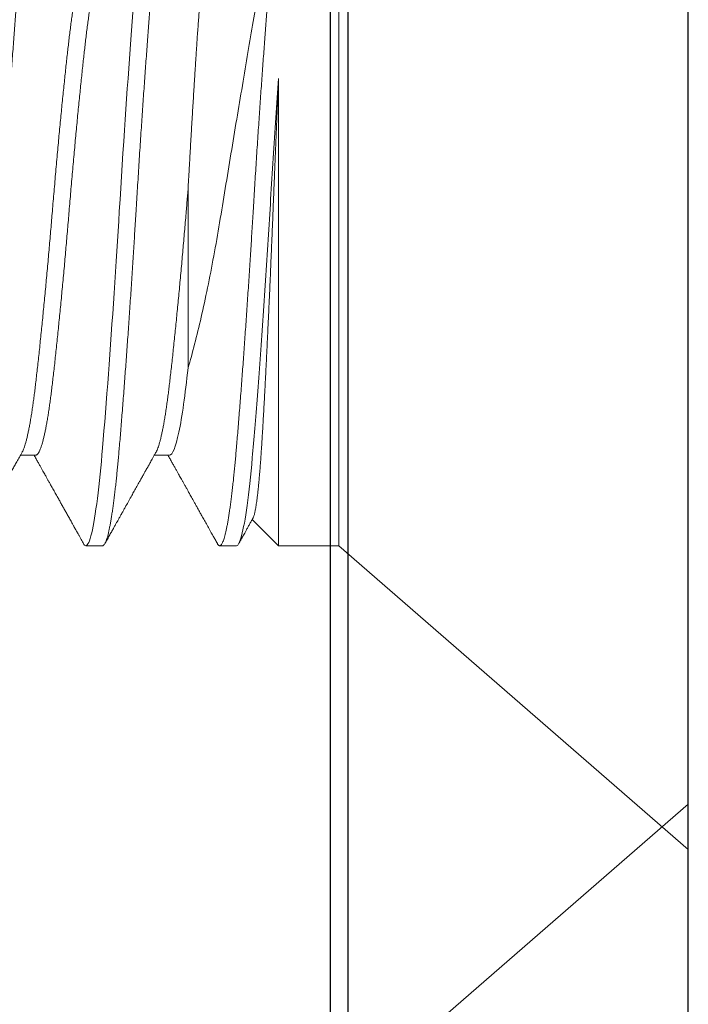
# Model space of a CAD drawing. Units: inches. Extents: x -371 to -95, y 531 to 647.
# Drawn here: x -355 to -355, y 569 to 569 of the extents above; entities that cross this region are included whole.
import ezdxf

# ---------------------------------------------------------------- set-up
doc = ezdxf.new("R2010")
doc.units = ezdxf.units.IN
doc.header["$MEASUREMENT"] = 0
doc.linetypes.add('SLD-Solid', pattern=[0])
doc.layers.add('DIM', color=2, linetype='Continuous')

# ---------------------------------------------------------------- blocks, each defined once
blk = doc.blocks.new('A$C67892004')
at = {"layer": 'DIM', "color": 1}
for p, q in [((0.35167, 0.6746), (0.35167, 2.5504)), ((0.47867, 0.695), (0.47867, 2.5504))]:
    blk.add_line(p, q, dxfattribs=at)
blk = doc.blocks.new('A$C779F193B')
at = {"color": 8, "linetype": 'SLD-Solid', "lineweight": 15}
for p, q in [((0.36943, 0.3635), (0.5, 0.477)), ((0.5, 0.477), (0.5, 0)), ((0.36943, 0.3635), (0.36943, 0.2385)), ((0.347, 0.1135), (0.347, 0.2881)), ((0.31317, 0.17994), (0.31317, 0.2465)), ((0.36943, 0.2385), (0.36943, 0.1135)), ((0.25625, 0.14733), (0.25059, 0.14733)), ((0.30625, 0.14733), (0.30059, 0.14733)), ((0.347, 0.1135), (0.33716, 0.12333)), ((0.28125, 0.1135), (0.275, 0.1135)), ((0.33125, 0.1135), (0.325, 0.1135)), ((0.36943, 0.1135), (0.347, 0.1135)), ((0.5, 0), (0.36943, 0.1135))]:
    blk.add_line(p, q, dxfattribs=at)
at = {"color": 8, "linetype": 'SLD-Solid', "lineweight": 15, "flags": 128}
blk.add_lwpolyline([(0.27413, 0.1143), (0.27431, 0.114), (0.27454, 0.11372), (0.27477, 0.11356), (0.275, 0.1135), (0.27526, 0.11357), (0.27553, 0.1138), (0.2758, 0.11417), (0.27607, 0.1147), (0.27635, 0.11539), (0.27664, 0.11623), (0.27692, 0.11722), (0.27718, 0.11827), (0.27745, 0.11945), (0.27771, 0.12076), (0.27798, 0.12219), (0.27825, 0.12375), (0.27851, 0.12543), (0.27878, 0.12723), (0.27905, 0.12914), (0.27931, 0.13117), (0.27957, 0.13331), (0.27983, 0.13555), (0.28009, 0.13789), (0.28033, 0.14018), (0.28056, 0.14255), (0.28079, 0.145), (0.28102, 0.14752), (0.28125, 0.15011), (0.28151, 0.1532), (0.28178, 0.15642), (0.28205, 0.15975), (0.28232, 0.16319), (0.2826, 0.16675), (0.28289, 0.1704), (0.28317, 0.17415), (0.28343, 0.17767), (0.2837, 0.18126), (0.28396, 0.18492), (0.28423, 0.18864), (0.2845, 0.19241), (0.28476, 0.19623), (0.28503, 0.20009), (0.2853, 0.20399), (0.28556, 0.20791), (0.28582, 0.21186), (0.28608, 0.21583), (0.28634, 0.21981), (0.28658, 0.22356), (0.28681, 0.22731), (0.28704, 0.23105), (0.28727, 0.23479), (0.2875, 0.2385), (0.28776, 0.2428), (0.28803, 0.24712), (0.2883, 0.25146), (0.28857, 0.2558), (0.28885, 0.26014), (0.28914, 0.26447), (0.28942, 0.26878), (0.28968, 0.27271), (0.28995, 0.27661), (0.29021, 0.28047), (0.29048, 0.28429), (0.29075, 0.28807), (0.29101, 0.29179), (0.29128, 0.29545), (0.29155, 0.29905), (0.29181, 0.30257), (0.29207, 0.30602), (0.29233, 0.30939), (0.29259, 0.31268), (0.29283, 0.31569), (0.29306, 0.31862), (0.29329, 0.32147), (0.29352, 0.32422), (0.29375, 0.32689), (0.29401, 0.32988), (0.29428, 0.33277), (0.29455, 0.33557), (0.29482, 0.33827), (0.2951, 0.34085), (0.29539, 0.34332), (0.29567, 0.34567), (0.29593, 0.3477), (0.2962, 0.34963), (0.29646, 0.35143), (0.29673, 0.35312), (0.297, 0.35469), (0.29726, 0.35614), (0.29753, 0.35745), (0.2978, 0.35864), (0.29806, 0.3597), (0.29832, 0.36063), (0.29858, 0.36143), (0.29884, 0.36209), (0.29908, 0.3626), (0.29931, 0.363), (0.29954, 0.36328), (0.29977, 0.36344), (0.3, 0.3635), (0.3, 0.3635)], dxfattribs=at)
at = {"color": 8, "linetype": 'SLD-Solid', "lineweight": 15}
for points, knots in [([(0.23125, 0.1135), (0.23134, 0.11351), (0.23151, 0.11354), (0.23178, 0.11377), (0.23205, 0.11415), (0.23232, 0.11468), (0.2326, 0.11536), (0.23289, 0.1162), (0.23316, 0.11717), (0.23343, 0.11825), (0.2337, 0.11943), (0.23396, 0.12074), (0.23423, 0.12217), (0.2345, 0.12373), (0.23476, 0.12541), (0.23503, 0.12721), (0.2353, 0.12912), (0.23556, 0.13115), (0.23582, 0.13329), (0.23608, 0.13553), (0.23633, 0.13782), (0.23658, 0.14016), (0.23681, 0.14254), (0.23704, 0.14499), (0.23727, 0.14751), (0.23751, 0.15023), (0.23776, 0.15319), (0.23803, 0.15641), (0.2383, 0.15974), (0.23857, 0.16318), (0.23885, 0.16674), (0.23914, 0.17039), (0.23941, 0.17404), (0.23968, 0.17767), (0.23995, 0.18126), (0.24021, 0.18491), (0.24048, 0.18863), (0.24075, 0.1924), (0.24101, 0.19622), (0.24128, 0.20008), (0.24155, 0.20398), (0.24181, 0.20791), (0.24207, 0.21186), (0.24233, 0.21582), (0.24258, 0.21972), (0.24283, 0.22355), (0.24306, 0.2273), (0.24329, 0.23105), (0.24352, 0.23478), (0.24376, 0.23869), (0.24401, 0.24281), (0.24428, 0.24713), (0.24455, 0.25147), (0.24482, 0.25581), (0.2451, 0.26015), (0.24539, 0.26448), (0.24566, 0.26867), (0.24593, 0.27272), (0.2462, 0.27662), (0.24646, 0.28048), (0.24673, 0.2843), (0.247, 0.28808), (0.24726, 0.2918), (0.24753, 0.29546), (0.2478, 0.29906), (0.24806, 0.30258), (0.24832, 0.30603), (0.24858, 0.3094), (0.24883, 0.31262), (0.24908, 0.3157), (0.24931, 0.31863), (0.24954, 0.32147), (0.24977, 0.32423), (0.25001, 0.32704), (0.25026, 0.3299), (0.25053, 0.3328), (0.2508, 0.3356), (0.25107, 0.33829), (0.25135, 0.34088), (0.25164, 0.34335), (0.25191, 0.34563), (0.25218, 0.34772), (0.25245, 0.34965), (0.25271, 0.35146), (0.25298, 0.35315), (0.25325, 0.35471), (0.25351, 0.35616), (0.25378, 0.35747), (0.25405, 0.35866), (0.25431, 0.35972), (0.25457, 0.36065), (0.25483, 0.36145), (0.25508, 0.3621), (0.25533, 0.36262), (0.25556, 0.36302), (0.25579, 0.3633), (0.25602, 0.36346), (0.25626, 0.36352), (0.25651, 0.36345), (0.25678, 0.36322), (0.25698, 0.36296), (0.2571, 0.36274), (0.25712, 0.36269)], [0, 0, 0, 0, 0.010569, 0.021205, 0.031902, 0.042654, 0.053454, 0.064296, 0.075175, 0.085172, 0.095188, 0.105218, 0.115256, 0.125297, 0.135336, 0.145366, 0.155384, 0.165382, 0.175357, 0.185303, 0.195215, 0.204525, 0.213796, 0.223024, 0.232205, 0.241336, 0.251905, 0.262541, 0.273238, 0.28399, 0.29479, 0.305632, 0.316511, 0.326508, 0.336524, 0.346554, 0.356592, 0.366633, 0.376672, 0.386702, 0.39672, 0.406719, 0.416694, 0.426639, 0.436551, 0.445861, 0.455132, 0.46436, 0.473541, 0.482672, 0.493241, 0.503877, 0.514574, 0.525326, 0.536126, 0.546968, 0.557847, 0.567844, 0.57786, 0.58789, 0.597928, 0.607969, 0.618008, 0.628038, 0.638056, 0.648055, 0.65803, 0.667976, 0.677887, 0.687197, 0.696468, 0.705696, 0.714877, 0.724008, 0.734577, 0.745213, 0.75591, 0.766662, 0.777462, 0.788304, 0.799183, 0.80918, 0.819196, 0.829226, 0.839264, 0.849305, 0.859344, 0.869374, 0.879392, 0.889391, 0.899366, 0.909312, 0.919223, 0.928533, 0.937804, 0.947032, 0.956213, 0.965344, 0.975913, 0.986549, 0.997246, 1, 1, 1, 1]), ([(0.28125, 0.1135), (0.28134, 0.11351), (0.28151, 0.11354), (0.28178, 0.11377), (0.28205, 0.11415), (0.28232, 0.11468), (0.2826, 0.11536), (0.28289, 0.1162), (0.28316, 0.11717), (0.28343, 0.11825), (0.2837, 0.11943), (0.28396, 0.12074), (0.28423, 0.12217), (0.2845, 0.12373), (0.28476, 0.12541), (0.28503, 0.12721), (0.2853, 0.12912), (0.28556, 0.13115), (0.28582, 0.13329), (0.28608, 0.13553), (0.28633, 0.13782), (0.28658, 0.14016), (0.28681, 0.14254), (0.28704, 0.14499), (0.28727, 0.14751), (0.28751, 0.15023), (0.28776, 0.15319), (0.28803, 0.15641), (0.2883, 0.15974), (0.28857, 0.16318), (0.28885, 0.16674), (0.28914, 0.17039), (0.28941, 0.17404), (0.28968, 0.17767), (0.28995, 0.18126), (0.29021, 0.18491), (0.29048, 0.18863), (0.29075, 0.1924), (0.29101, 0.19622), (0.29128, 0.20008), (0.29155, 0.20398), (0.29181, 0.20791), (0.29207, 0.21186), (0.29233, 0.21582), (0.29258, 0.21972), (0.29283, 0.22355), (0.29306, 0.2273), (0.29329, 0.23105), (0.29352, 0.23478), (0.29376, 0.23869), (0.29401, 0.24281), (0.29428, 0.24713), (0.29455, 0.25147), (0.29482, 0.25581), (0.2951, 0.26015), (0.29539, 0.26448), (0.29566, 0.26867), (0.29593, 0.27272), (0.2962, 0.27662), (0.29646, 0.28048), (0.29673, 0.2843), (0.297, 0.28808), (0.29726, 0.2918), (0.29753, 0.29546), (0.2978, 0.29906), (0.29806, 0.30258), (0.29832, 0.30603), (0.29858, 0.3094), (0.29883, 0.31262), (0.29908, 0.3157), (0.29931, 0.31863), (0.29954, 0.32147), (0.29977, 0.32423), (0.30001, 0.32704), (0.30026, 0.3299), (0.30053, 0.3328), (0.3008, 0.3356), (0.30107, 0.33829), (0.30135, 0.34088), (0.30164, 0.34335), (0.30191, 0.34563), (0.30218, 0.34772), (0.30245, 0.34965), (0.30271, 0.35146), (0.30298, 0.35315), (0.30325, 0.35471), (0.30351, 0.35616), (0.30378, 0.35747), (0.30405, 0.35866), (0.30431, 0.35972), (0.30457, 0.36065), (0.30483, 0.36145), (0.30508, 0.3621), (0.30533, 0.36262), (0.30556, 0.36302), (0.30579, 0.3633), (0.30602, 0.36346), (0.30626, 0.36352), (0.30651, 0.36345), (0.30678, 0.36322), (0.30698, 0.36296), (0.3071, 0.36274), (0.30712, 0.36269)], [0, 0, 0, 0, 0.010569, 0.021205, 0.031902, 0.042654, 0.053454, 0.064296, 0.075174, 0.085172, 0.095188, 0.105218, 0.115256, 0.125297, 0.135335, 0.145366, 0.155384, 0.165382, 0.175357, 0.185303, 0.195215, 0.204525, 0.213796, 0.223024, 0.232205, 0.241336, 0.251905, 0.262541, 0.273238, 0.28399, 0.29479, 0.305632, 0.31651, 0.326508, 0.336524, 0.346554, 0.356592, 0.366633, 0.376671, 0.386702, 0.39672, 0.406718, 0.416693, 0.426639, 0.436551, 0.445861, 0.455132, 0.46436, 0.473541, 0.482672, 0.493241, 0.503877, 0.514574, 0.525326, 0.536126, 0.546968, 0.557846, 0.567844, 0.57786, 0.58789, 0.597928, 0.607969, 0.618007, 0.628038, 0.638056, 0.648054, 0.658029, 0.667975, 0.677887, 0.687197, 0.696468, 0.705696, 0.714877, 0.724008, 0.734577, 0.745213, 0.75591, 0.766662, 0.777462, 0.788304, 0.799182, 0.80918, 0.819196, 0.829226, 0.839264, 0.849305, 0.859343, 0.869374, 0.879392, 0.88939, 0.899365, 0.909311, 0.919223, 0.928533, 0.937804, 0.947032, 0.956213, 0.965344, 0.975913, 0.986549, 0.997246, 1, 1, 1, 1]), ([(0.347, 0.3547), (0.34573, 0.35034), (0.34447, 0.34527), (0.34194, 0.33374), (0.34067, 0.3272), (0.3382, 0.3132), (0.3369, 0.30571), (0.33418, 0.28971), (0.33276, 0.28128), (0.32993, 0.26431), (0.32848, 0.25554), (0.32565, 0.23834), (0.32429, 0.22992), (0.32126, 0.2136), (0.31968, 0.20588), (0.31647, 0.19186), (0.31481, 0.18543), (0.31317, 0.17994)], [0, 0, 0, 0, 0.125, 0.125, 0.25, 0.25, 0.375, 0.375, 0.5, 0.5, 0.625, 0.625, 0.75, 0.75, 0.875, 0.875, 1, 1, 1, 1]), ([(0.32413, 0.1143), (0.32419, 0.1142), (0.32433, 0.11395), (0.32454, 0.11371), (0.32477, 0.11354), (0.32501, 0.11348), (0.32526, 0.11355), (0.32553, 0.11377), (0.3258, 0.11415), (0.32607, 0.11468), (0.32635, 0.11536), (0.32664, 0.1162), (0.32691, 0.11717), (0.32718, 0.11825), (0.32745, 0.11943), (0.32771, 0.12074), (0.32798, 0.12217), (0.32825, 0.12373), (0.32851, 0.12541), (0.32878, 0.12721), (0.32905, 0.12912), (0.32931, 0.13115), (0.32957, 0.13329), (0.32983, 0.13553), (0.33008, 0.13782), (0.33033, 0.14016), (0.33056, 0.14254), (0.33079, 0.14499), (0.33102, 0.14751), (0.33126, 0.15023), (0.33151, 0.15319), (0.33178, 0.15641), (0.33205, 0.15974), (0.33232, 0.16318), (0.3326, 0.16674), (0.33289, 0.17039), (0.33316, 0.17404), (0.33343, 0.17767), (0.3337, 0.18126), (0.33396, 0.18491), (0.33423, 0.18863), (0.3345, 0.1924), (0.33476, 0.19622), (0.33503, 0.20008), (0.3353, 0.20398), (0.33556, 0.20791), (0.33582, 0.21186), (0.33608, 0.21582), (0.33633, 0.21972), (0.33658, 0.22355), (0.33681, 0.2273), (0.33704, 0.23105), (0.33727, 0.23478), (0.33751, 0.23869), (0.33776, 0.24281), (0.33803, 0.24713), (0.3383, 0.25147), (0.33857, 0.25581), (0.33885, 0.26015), (0.33914, 0.26448), (0.33941, 0.26867), (0.33968, 0.27272), (0.33995, 0.27662), (0.34021, 0.28048), (0.34048, 0.2843), (0.34075, 0.28808), (0.34101, 0.2918), (0.34128, 0.29546), (0.34155, 0.29906), (0.34181, 0.30258), (0.34207, 0.30603), (0.34233, 0.3094), (0.34258, 0.31262), (0.34283, 0.3157), (0.34306, 0.31863), (0.34329, 0.32147), (0.34352, 0.32423), (0.34376, 0.32697), (0.34399, 0.32968), (0.34424, 0.33238), (0.34449, 0.33499), (0.34474, 0.33752), (0.345, 0.33995), (0.34526, 0.34228), (0.34552, 0.34445), (0.34577, 0.34645), (0.34601, 0.34831), (0.34626, 0.35006), (0.34651, 0.35172), (0.34675, 0.35328), (0.34692, 0.35423), (0.347, 0.3547)], [0, 0, 0, 0, 0.008049, 0.018488, 0.028873, 0.039202, 0.051157, 0.063188, 0.075288, 0.08745, 0.099668, 0.111932, 0.124237, 0.135546, 0.146876, 0.158221, 0.169576, 0.180935, 0.19229, 0.203636, 0.214968, 0.226278, 0.237562, 0.248812, 0.260024, 0.270555, 0.281042, 0.291481, 0.301866, 0.312195, 0.324151, 0.336182, 0.348282, 0.360444, 0.372661, 0.384926, 0.397231, 0.408539, 0.419869, 0.431215, 0.44257, 0.453928, 0.465283, 0.47663, 0.487961, 0.499272, 0.510555, 0.521806, 0.533018, 0.543549, 0.554036, 0.564474, 0.57486, 0.585188, 0.597144, 0.609175, 0.621275, 0.633437, 0.645654, 0.657919, 0.670224, 0.681532, 0.692862, 0.704208, 0.715563, 0.726921, 0.738276, 0.749623, 0.760954, 0.772265, 0.783548, 0.794799, 0.806011, 0.816542, 0.827029, 0.837467, 0.847853, 0.858181, 0.869264, 0.880412, 0.891621, 0.902884, 0.914196, 0.925551, 0.936944, 0.947415, 0.957908, 0.968417, 0.978939, 0.989468, 1, 1, 1, 1]), ([(0.31317, 0.2465), (0.31324, 0.24778), (0.31339, 0.25034), (0.31358, 0.25375), (0.31374, 0.25672), (0.31389, 0.25927), (0.31404, 0.26182), (0.31418, 0.26438), (0.31433, 0.26694), (0.31448, 0.26948), (0.31463, 0.27201), (0.31478, 0.27453), (0.31495, 0.27739), (0.31515, 0.28057), (0.31534, 0.28368), (0.31551, 0.28636), (0.31565, 0.28863), (0.31579, 0.29088), (0.31594, 0.29311), (0.31608, 0.29531), (0.31622, 0.29748), (0.31636, 0.29961), (0.3165, 0.3017), (0.31666, 0.30404), (0.31684, 0.30661), (0.31704, 0.30938), (0.31724, 0.31204), (0.31744, 0.31461), (0.31765, 0.31708), (0.31784, 0.31918), (0.31801, 0.32094), (0.31815, 0.32238), (0.3183, 0.32377), (0.31844, 0.3251), (0.31858, 0.32637), (0.31873, 0.32758), (0.31887, 0.32872), (0.31902, 0.3298), (0.31917, 0.33082), (0.31931, 0.33177), (0.31946, 0.33265), (0.3196, 0.33347), (0.31975, 0.33421), (0.3199, 0.33488), (0.32004, 0.33546), (0.32018, 0.33596), (0.32031, 0.33639), (0.32045, 0.33674), (0.32059, 0.33702), (0.3207, 0.33719), (0.32076, 0.33725), (0.32078, 0.33727)], [0, 0, 0, 0, 0.0272392, 0.0544783, 0.0727635, 0.0910521, 0.1093373, 0.1280202, 0.1467069, 0.1653899, 0.1842103, 0.2030346, 0.221855, 0.2490942, 0.2763333, 0.2946185, 0.3129071, 0.3311922, 0.3498752, 0.3685619, 0.3872449, 0.4060653, 0.4248895, 0.4437099, 0.4709477, 0.4981858, 0.5255997, 0.5530136, 0.5809768, 0.60894, 0.627707, 0.6464775, 0.6652445, 0.6841264, 0.703012, 0.7218939, 0.7409061, 0.7599219, 0.7789342, 0.7983572, 0.817784, 0.837207, 0.8567719, 0.8763408, 0.8959057, 0.9148495, 0.933797, 0.9527408, 0.9718159, 0.9908948, 1, 1, 1, 1]), ([(0.25121, 0.14844), (0.25123, 0.14847), (0.25135, 0.14867), (0.25159, 0.14919), (0.25191, 0.15), (0.25224, 0.15095), (0.25255, 0.15201), (0.25287, 0.15321), (0.25319, 0.15455), (0.25351, 0.15601), (0.25383, 0.15759), (0.25415, 0.1593), (0.25447, 0.16112), (0.25478, 0.16305), (0.25508, 0.16508), (0.25538, 0.16719), (0.25568, 0.16938), (0.25597, 0.17166), (0.25626, 0.17408), (0.25655, 0.17666), (0.25687, 0.17942), (0.25719, 0.1823), (0.25751, 0.18528), (0.25784, 0.18837), (0.25816, 0.1915), (0.25849, 0.19464), (0.2588, 0.19781), (0.25912, 0.20103), (0.25944, 0.20432), (0.25976, 0.20766), (0.26008, 0.21104), (0.2604, 0.21446), (0.26072, 0.21791), (0.26103, 0.22138), (0.26133, 0.22484), (0.26163, 0.22828), (0.26193, 0.2317), (0.26222, 0.2351), (0.26251, 0.23859), (0.2628, 0.24217), (0.26312, 0.24585), (0.26344, 0.24954), (0.26376, 0.25324), (0.26409, 0.25692), (0.26441, 0.26052), (0.26474, 0.26403), (0.26505, 0.26743), (0.26537, 0.2708), (0.26569, 0.27412), (0.26601, 0.27738), (0.26633, 0.28058), (0.26665, 0.28371), (0.26697, 0.28676), (0.26728, 0.28973), (0.26758, 0.2926), (0.26788, 0.29535), (0.26818, 0.29799), (0.26847, 0.30054), (0.26876, 0.30305), (0.26905, 0.30553), (0.26937, 0.30798), (0.26969, 0.31032), (0.27001, 0.31256), (0.27034, 0.31469), (0.27066, 0.31665), (0.27099, 0.31846), (0.2713, 0.32011), (0.27162, 0.32165), (0.27194, 0.32305), (0.27226, 0.32432), (0.27258, 0.32547), (0.2729, 0.32647), (0.27322, 0.32734), (0.27353, 0.32807), (0.27383, 0.32867), (0.27413, 0.32912), (0.27443, 0.32944), (0.27472, 0.32964), (0.27491, 0.32966), (0.275, 0.32967)], [0, 0, 0, 0, 0.002169, 0.015943, 0.029773, 0.042852, 0.055959, 0.069085, 0.082218, 0.09535, 0.108468, 0.121565, 0.134628, 0.147649, 0.160617, 0.173294, 0.185903, 0.198434, 0.210881, 0.224326, 0.237869, 0.2515, 0.265208, 0.278983, 0.292812, 0.305891, 0.318999, 0.332124, 0.345258, 0.358389, 0.371508, 0.384604, 0.397668, 0.410689, 0.423657, 0.436334, 0.448942, 0.461474, 0.473921, 0.487366, 0.500909, 0.51454, 0.528248, 0.542023, 0.555852, 0.568931, 0.582038, 0.595164, 0.608297, 0.621429, 0.634548, 0.647644, 0.660707, 0.673728, 0.686697, 0.699373, 0.711982, 0.724514, 0.73696, 0.750405, 0.763948, 0.777579, 0.791288, 0.805062, 0.818892, 0.831971, 0.845078, 0.858203, 0.871337, 0.884468, 0.897587, 0.910683, 0.923747, 0.936768, 0.949736, 0.962413, 0.975022, 0.987553, 1, 1, 1, 1]), ([(0.25625, 0.14733), (0.25635, 0.14734), (0.25655, 0.14737), (0.25687, 0.1476), (0.25719, 0.14797), (0.25751, 0.1485), (0.25784, 0.14918), (0.25816, 0.15), (0.25849, 0.15095), (0.2588, 0.15201), (0.25912, 0.15321), (0.25944, 0.15455), (0.25976, 0.15601), (0.26008, 0.15759), (0.2604, 0.1593), (0.26072, 0.16112), (0.26103, 0.16305), (0.26133, 0.16508), (0.26163, 0.16719), (0.26193, 0.16938), (0.26222, 0.17166), (0.26251, 0.17408), (0.2628, 0.17666), (0.26312, 0.17942), (0.26344, 0.1823), (0.26376, 0.18528), (0.26409, 0.18837), (0.26441, 0.1915), (0.26474, 0.19464), (0.26505, 0.19781), (0.26537, 0.20103), (0.26569, 0.20432), (0.26601, 0.20766), (0.26633, 0.21104), (0.26665, 0.21446), (0.26697, 0.21791), (0.26728, 0.22138), (0.26758, 0.22484), (0.26788, 0.22828), (0.26818, 0.2317), (0.26847, 0.2351), (0.26876, 0.23859), (0.26905, 0.24217), (0.26937, 0.24585), (0.26969, 0.24954), (0.27001, 0.25324), (0.27034, 0.25692), (0.27066, 0.26052), (0.27099, 0.26403), (0.2713, 0.26743), (0.27162, 0.2708), (0.27194, 0.27412), (0.27226, 0.27738), (0.27258, 0.28058), (0.2729, 0.28371), (0.27322, 0.28676), (0.27353, 0.28973), (0.27383, 0.2926), (0.27413, 0.29535), (0.27443, 0.29799), (0.27472, 0.30054), (0.27501, 0.30305), (0.2753, 0.30553), (0.27562, 0.30798), (0.27594, 0.31032), (0.27626, 0.31256), (0.27659, 0.31469), (0.27691, 0.31665), (0.27724, 0.31846), (0.27755, 0.32011), (0.27787, 0.32165), (0.27819, 0.32305), (0.27851, 0.32432), (0.27883, 0.32547), (0.27915, 0.32647), (0.27947, 0.32734), (0.27976, 0.32805), (0.27995, 0.3284), (0.28004, 0.32856)], [0, 0, 0, 0, 0.013445, 0.026988, 0.040619, 0.054327, 0.068102, 0.081931, 0.09501, 0.108118, 0.121243, 0.134377, 0.147508, 0.160627, 0.173724, 0.186787, 0.199808, 0.212776, 0.225453, 0.238062, 0.250594, 0.26304, 0.276485, 0.290028, 0.303659, 0.317368, 0.331142, 0.344972, 0.358051, 0.371158, 0.384284, 0.397417, 0.410549, 0.423668, 0.436764, 0.449827, 0.462848, 0.475817, 0.488494, 0.501102, 0.513634, 0.526081, 0.539526, 0.553069, 0.5667, 0.580408, 0.594183, 0.608012, 0.621091, 0.634199, 0.647324, 0.660458, 0.673589, 0.686708, 0.699804, 0.712868, 0.725889, 0.738857, 0.751534, 0.764143, 0.776674, 0.789121, 0.802566, 0.816109, 0.82974, 0.843448, 0.857223, 0.871053, 0.884132, 0.897239, 0.910365, 0.923498, 0.936629, 0.949748, 0.962845, 0.975908, 0.988929, 1, 1, 1, 1]), ([(0.33125, 0.1135), (0.33186, 0.1135), (0.33251, 0.11473), (0.33385, 0.11978), (0.33454, 0.1236), (0.33589, 0.13351), (0.33656, 0.13959), (0.33749, 0.14986), (0.33779, 0.15347), (0.33842, 0.16121), (0.33875, 0.16533), (0.33974, 0.17828), (0.34043, 0.18773), (0.34179, 0.20745), (0.34246, 0.21769), (0.34341, 0.23293), (0.34371, 0.23795), (0.34433, 0.24805), (0.34465, 0.25315), (0.34563, 0.2684), (0.34632, 0.27852), (0.347, 0.2881)], [0, 0, 0, 0, 0.125, 0.125, 0.25, 0.25, 0.375, 0.375, 0.4375, 0.4375, 0.5, 0.5, 0.625, 0.625, 0.75, 0.75, 0.8125, 0.8125, 0.875, 0.875, 1, 1, 1, 1]), ([(0.33748, 0.1239), (0.33749, 0.12393), (0.33755, 0.12403), (0.33766, 0.12429), (0.3378, 0.12469), (0.33794, 0.12519), (0.33809, 0.12577), (0.33823, 0.12644), (0.33837, 0.1272), (0.33852, 0.12805), (0.33867, 0.12899), (0.33881, 0.13001), (0.33896, 0.13111), (0.3391, 0.1323), (0.33925, 0.13358), (0.33939, 0.13494), (0.33954, 0.13639), (0.33968, 0.13794), (0.33983, 0.13958), (0.33997, 0.1413), (0.34012, 0.14311), (0.34026, 0.14501), (0.3404, 0.14696), (0.34054, 0.14896), (0.34068, 0.151), (0.34081, 0.15312), (0.34094, 0.15532), (0.34108, 0.15758), (0.34121, 0.15991), (0.34135, 0.16233), (0.34149, 0.16482), (0.34163, 0.16738), (0.34177, 0.17), (0.34192, 0.17269), (0.34206, 0.17542), (0.3422, 0.17819), (0.34235, 0.18099), (0.34249, 0.18386), (0.34263, 0.18677), (0.34278, 0.18973), (0.34292, 0.19276), (0.34307, 0.19584), (0.34322, 0.19899), (0.34336, 0.20217), (0.34351, 0.2054), (0.34366, 0.20867), (0.3438, 0.21193), (0.34394, 0.2152), (0.34408, 0.21845), (0.34422, 0.22174), (0.34436, 0.22505), (0.3445, 0.22838), (0.34464, 0.23174), (0.34478, 0.23514), (0.34491, 0.23857), (0.34505, 0.24202), (0.34519, 0.24547), (0.34533, 0.24893), (0.34546, 0.25223), (0.34559, 0.25539), (0.34572, 0.25839), (0.34584, 0.26139), (0.34597, 0.26438), (0.34609, 0.26737), (0.34622, 0.27035), (0.34635, 0.27334), (0.34648, 0.27633), (0.34661, 0.2793), (0.34674, 0.28225), (0.34687, 0.28519), (0.34696, 0.28713), (0.347, 0.2881)], [0, 0, 0, 0, 0.004883, 0.018961, 0.033036, 0.047397, 0.061761, 0.076122, 0.090582, 0.105045, 0.119505, 0.133953, 0.148403, 0.162851, 0.1774, 0.191951, 0.206499, 0.221364, 0.236232, 0.251097, 0.266071, 0.281049, 0.296023, 0.310471, 0.324922, 0.33937, 0.353916, 0.368465, 0.383012, 0.39786, 0.41271, 0.427558, 0.442508, 0.45746, 0.47241, 0.487202, 0.501998, 0.516791, 0.531684, 0.546581, 0.561474, 0.576685, 0.591899, 0.607109, 0.622429, 0.637753, 0.653073, 0.668017, 0.682964, 0.697908, 0.712956, 0.728007, 0.743055, 0.758426, 0.773801, 0.789173, 0.804653, 0.820136, 0.835616, 0.849129, 0.862645, 0.876158, 0.889743, 0.90333, 0.916915, 0.930724, 0.944534, 0.958343, 0.972228, 0.986115, 1, 1, 1, 1]), ([(0.30121, 0.14844), (0.30123, 0.14847), (0.30135, 0.14867), (0.30159, 0.14919), (0.30191, 0.15), (0.30224, 0.15095), (0.30255, 0.15201), (0.30287, 0.15321), (0.30319, 0.15455), (0.30351, 0.15601), (0.30383, 0.15759), (0.30415, 0.1593), (0.30447, 0.16112), (0.30478, 0.16305), (0.30508, 0.16508), (0.30538, 0.16719), (0.30568, 0.16938), (0.30597, 0.17166), (0.30626, 0.17408), (0.30655, 0.17666), (0.30687, 0.17942), (0.30719, 0.1823), (0.30751, 0.18528), (0.30784, 0.18837), (0.30816, 0.1915), (0.30849, 0.19464), (0.3088, 0.19781), (0.30912, 0.20103), (0.30944, 0.20432), (0.30976, 0.20766), (0.31008, 0.21104), (0.3104, 0.21446), (0.31072, 0.21791), (0.31103, 0.22138), (0.31133, 0.22484), (0.31163, 0.22828), (0.31193, 0.2317), (0.31222, 0.2351), (0.31248, 0.23826), (0.31272, 0.24116), (0.31295, 0.24383), (0.3131, 0.24561), (0.31317, 0.2465)], [0, 0, 0, 0, 0.004309, 0.031676, 0.059151, 0.085135, 0.111176, 0.137252, 0.163345, 0.189433, 0.215497, 0.241516, 0.267469, 0.293338, 0.319103, 0.344288, 0.369338, 0.394235, 0.418963, 0.445674, 0.47258, 0.499661, 0.526896, 0.554262, 0.581737, 0.607722, 0.633762, 0.659839, 0.685932, 0.71202, 0.738084, 0.764102, 0.790056, 0.815925, 0.841689, 0.866875, 0.891924, 0.916821, 0.94155, 0.96093, 0.980416, 1, 1, 1, 1]), ([(0.30625, 0.14733), (0.30732, 0.14733), (0.30854, 0.15022), (0.31035, 0.15879), (0.31094, 0.16232), (0.31209, 0.17041), (0.31261, 0.17489), (0.31317, 0.17994)], [0, 0, 0, 0, 0.5, 0.5, 0.75, 0.75, 1, 1, 1, 1]), ([(0.25121, 0.14843), (0.25087, 0.14782), (0.25021, 0.14665), (0.24926, 0.14495), (0.24837, 0.14337), (0.24756, 0.14192), (0.24682, 0.1406), (0.24615, 0.13941), (0.24556, 0.13835), (0.24503, 0.13741), (0.24458, 0.13661), (0.24421, 0.13594), (0.24391, 0.13539), (0.24365, 0.13495), (0.24345, 0.13458), (0.24329, 0.1343), (0.24318, 0.13409), (0.24307, 0.13391), (0.24295, 0.13369), (0.2428, 0.13342), (0.24257, 0.13301), (0.24226, 0.13245), (0.24185, 0.13172), (0.24138, 0.13088), (0.24084, 0.12991), (0.24024, 0.12884), (0.23958, 0.12766), (0.23886, 0.12637), (0.23808, 0.12497), (0.23723, 0.12346), (0.23633, 0.12184), (0.23536, 0.12011), (0.23434, 0.11827), (0.23325, 0.11632), (0.2325, 0.11498), (0.23212, 0.11429)], [0, 0, 0, 0, 0.053444, 0.103252, 0.14942, 0.191946, 0.230827, 0.265464, 0.296581, 0.324175, 0.348245, 0.367068, 0.382977, 0.395998, 0.406543, 0.414746, 0.420607, 0.42507, 0.431214, 0.439278, 0.449262, 0.466857, 0.488366, 0.513356, 0.54155, 0.572947, 0.60755, 0.64536, 0.68638, 0.73061, 0.778053, 0.828711, 0.882586, 0.939682, 1, 1, 1, 1]), ([(0.27413, 0.11429), (0.27391, 0.1147), (0.27348, 0.11546), (0.27288, 0.11653), (0.27236, 0.11746), (0.27192, 0.11826), (0.27157, 0.11889), (0.2713, 0.11937), (0.27111, 0.11972), (0.27097, 0.11996), (0.27089, 0.1201), (0.27084, 0.12019), (0.27081, 0.12025), (0.27074, 0.12038), (0.2706, 0.12061), (0.2704, 0.12099), (0.27013, 0.12146), (0.26981, 0.12203), (0.26945, 0.12269), (0.26905, 0.1234), (0.26864, 0.12413), (0.26812, 0.12506), (0.2675, 0.12618), (0.26674, 0.12753), (0.26599, 0.12887), (0.26523, 0.13023), (0.26459, 0.13137), (0.26405, 0.13234), (0.2636, 0.13316), (0.26314, 0.13398), (0.26268, 0.13479), (0.26225, 0.13556), (0.26186, 0.13625), (0.26153, 0.13685), (0.26124, 0.13737), (0.26098, 0.13783), (0.26073, 0.13828), (0.26047, 0.13875), (0.26016, 0.13929), (0.25981, 0.13991), (0.25941, 0.14063), (0.25896, 0.14145), (0.25844, 0.14236), (0.25787, 0.14338), (0.25724, 0.1445), (0.25656, 0.14572), (0.25603, 0.14667), (0.25572, 0.14722), (0.25566, 0.14733)], [0, 0, 0, 0, 0.036613, 0.069039, 0.097281, 0.121338, 0.141212, 0.154578, 0.165041, 0.172599, 0.176362, 0.178492, 0.180082, 0.182155, 0.190041, 0.201361, 0.216112, 0.233123, 0.253171, 0.275631, 0.297832, 0.31947, 0.360335, 0.399029, 0.442263, 0.48245, 0.521833, 0.546206, 0.570817, 0.595666, 0.620752, 0.644741, 0.665554, 0.683637, 0.69914, 0.712992, 0.725236, 0.739526, 0.755861, 0.774502, 0.796165, 0.82089, 0.848675, 0.87952, 0.913423, 0.950381, 0.990392, 1, 1, 1, 1]), ([(0.30121, 0.14843), (0.301, 0.14806), (0.3006, 0.14735), (0.30004, 0.14634), (0.29954, 0.14546), (0.29911, 0.14469), (0.29876, 0.14406), (0.29848, 0.14357), (0.29827, 0.14319), (0.29812, 0.14292), (0.29801, 0.14272), (0.29793, 0.14258), (0.29785, 0.14245), (0.29776, 0.14228), (0.29764, 0.14207), (0.29748, 0.14179), (0.29729, 0.14145), (0.29707, 0.14104), (0.29679, 0.14055), (0.29648, 0.13999), (0.29613, 0.13936), (0.29577, 0.13873), (0.29542, 0.1381), (0.29485, 0.13708), (0.29407, 0.13569), (0.29309, 0.13395), (0.29209, 0.13215), (0.29106, 0.1303), (0.29023, 0.12883), (0.28967, 0.12781), (0.28935, 0.12725), (0.28905, 0.12671), (0.28879, 0.12624), (0.2886, 0.12591), (0.28848, 0.1257), (0.28842, 0.12559), (0.28838, 0.12552), (0.28832, 0.1254), (0.2882, 0.1252), (0.28802, 0.12487), (0.28778, 0.12444), (0.28748, 0.1239), (0.2871, 0.12321), (0.28663, 0.12237), (0.28606, 0.12136), (0.28542, 0.12022), (0.28471, 0.11893), (0.28391, 0.11751), (0.28304, 0.11595), (0.28243, 0.11486), (0.28212, 0.11429)], [0, 0, 0, 0, 0.03287, 0.062312, 0.088323, 0.110902, 0.130047, 0.143378, 0.154323, 0.162881, 0.167733, 0.171243, 0.17512, 0.179574, 0.185886, 0.194057, 0.204087, 0.215975, 0.229723, 0.246993, 0.265784, 0.284428, 0.302859, 0.321076, 0.374033, 0.425098, 0.474271, 0.531954, 0.587258, 0.604148, 0.620803, 0.637208, 0.651299, 0.661626, 0.666673, 0.66982, 0.671138, 0.673218, 0.679709, 0.689305, 0.702008, 0.717817, 0.736734, 0.762157, 0.791641, 0.825185, 0.862792, 0.904462, 0.950198, 1, 1, 1, 1]), ([(0.32413, 0.11429), (0.32398, 0.11456), (0.32371, 0.11505), (0.32331, 0.11576), (0.32294, 0.11643), (0.32254, 0.11715), (0.32209, 0.11796), (0.32159, 0.11885), (0.3209, 0.12009), (0.32005, 0.12161), (0.31907, 0.12337), (0.31819, 0.12493), (0.31742, 0.12631), (0.31675, 0.12751), (0.31611, 0.12866), (0.31551, 0.12974), (0.31496, 0.13073), (0.31447, 0.1316), (0.31408, 0.13229), (0.31379, 0.13281), (0.31358, 0.13319), (0.31337, 0.13357), (0.31315, 0.13396), (0.31291, 0.13439), (0.31264, 0.13487), (0.31233, 0.13542), (0.31193, 0.13614), (0.31146, 0.13697), (0.31095, 0.13788), (0.31048, 0.13873), (0.31003, 0.13952), (0.30958, 0.14034), (0.30908, 0.14123), (0.3085, 0.14226), (0.30786, 0.14341), (0.30717, 0.14464), (0.30645, 0.14591), (0.30595, 0.14681), (0.30569, 0.14728), (0.30566, 0.14733)], [0, 0, 0, 0, 0.024156, 0.044872, 0.064058, 0.085366, 0.110057, 0.137172, 0.166711, 0.222007, 0.275255, 0.326328, 0.363944, 0.400288, 0.435358, 0.468549, 0.49842, 0.524909, 0.548017, 0.560717, 0.572102, 0.58288, 0.594898, 0.607935, 0.621924, 0.638598, 0.658161, 0.686551, 0.714508, 0.740434, 0.764331, 0.786199, 0.814216, 0.845563, 0.880245, 0.918253, 0.957391, 0.995792, 1, 1, 1, 1]), ([(0.33748, 0.1239), (0.33723, 0.12346), (0.33678, 0.12265), (0.33612, 0.12146), (0.33549, 0.12034), (0.33489, 0.11926), (0.33435, 0.1183), (0.33394, 0.11756), (0.33365, 0.11704), (0.33345, 0.11668), (0.33326, 0.11635), (0.33306, 0.11599), (0.33281, 0.11554), (0.33249, 0.11496), (0.33225, 0.11453), (0.33212, 0.11429)], [0, 0, 0, 0, 0.137696, 0.252411, 0.372219, 0.48754, 0.588196, 0.674183, 0.716012, 0.753218, 0.785802, 0.819264, 0.865888, 0.926133, 1, 1, 1, 1])]:
    blk.add_open_spline(points, degree=3, knots=knots, dxfattribs=at)
blk = doc.blocks.new('A$C1A272AC6')
at = {"layer": 'DIM', "color": 1}
blk.add_line((0.73703, 1.30068), (0.73703, 2.40875), dxfattribs=at)
at = {"layer": 'DIM'}
blk.add_blockref('A$C67892004', (0.25167, 0), dxfattribs=at)
at = {"layer": 'DIM', "xscale": -1}
for p in [(1.10335, 1.92387), (1.10335, 1.46387)]:
    blk.add_blockref('A$C779F193B', p, dxfattribs=at)

msp = doc.modelspace()

# ---------------------------------------------------------------- block references
at = {"layer": 'DIM', "xscale": -1}
msp.add_blockref('A$C1A272AC6', (-354.082434, 566.818596), dxfattribs=at)

doc.saveas('drawing.dxf')
